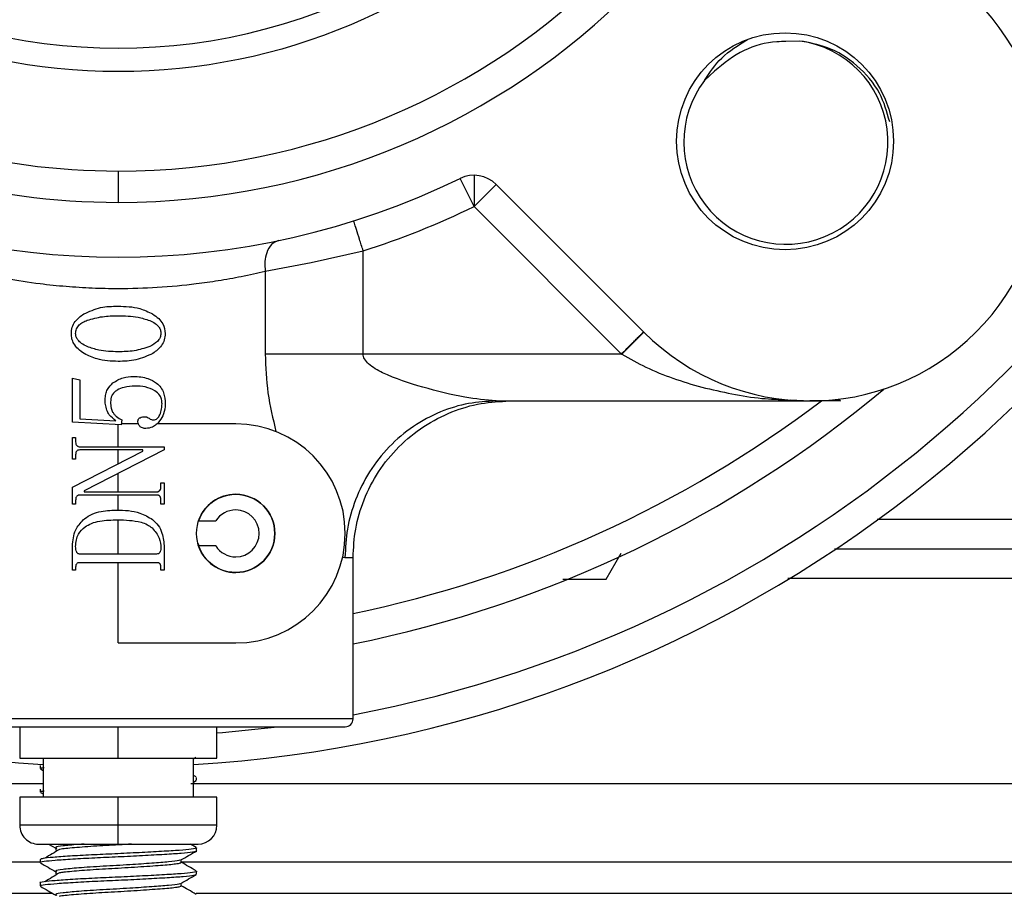
# Model space of a CAD drawing. Extents: x 0 to 16.5, y 0 to 11.7.
# Drawn here: x 9.8 to 10, y 5.6 to 5.8 of the extents above; entities that cross this region are included whole.
import ezdxf

# ---------------------------------------------------------------- set-up
doc = ezdxf.new("R2010")
doc.units = 0
doc.linetypes.add('SLD-SOLID', pattern=[0])
doc.layers.get('0').update_dxf_attribs({"linetype": 'CONTINUOUS'})
doc.layers.add('BRAND_TABLE', color=5, linetype='SLD-SOLID')
doc.styles.add('SLDTEXTSTYLE14', font='TXT', dxfattribs={"width": 0.75})
doc.dimstyles.new('SLDDIMSTYLE1', dxfattribs={"dimtxt": 0.1377952755905512, "dimasz": 0.13, "dimexe": 0, "dimexo": 0.0625, "dimgap": 0.0344488188976378, "dimtad": 1, "dimlfac": 12, "dimrnd": 1e-09, "dimzin": 12, "dimtxsty": 'SLDTEXTSTYLE14', "dimsah": 1, "dimcen": 0.09, "dimazin": 3, "dimtfac": 1, "dimtmove": 0, "dimatfit": 3, "dimtolj": 1, "dimtzin": 12})

# ---------------------------------------------------------------- blocks, each defined once
blk = doc.blocks.new('_D_2')
at = {"layer": 'BRAND_TABLE', "color": 1}
for p, q in [((8.47560191953667, 5.90444576416293), (8.47560191953667, 6.15444576416293)), ((9.802353699061385, 5.90444576416293), (8.436231840796513, 5.90444576416293)), ((8.47560191953667, 5.90444576416293), (8.47560191953667, 5.213357298750226)), ((8.696710654441668, 5.213357298750226), (8.436231840796513, 5.213357298750226)), ((8.47560191953667, 5.213357298750226), (8.47560191953667, 4.963357298750227))]:
    blk.add_line(p, q, dxfattribs=at)
for points in [[(8.47560191953667, 5.90444576416293), (8.49560191953667, 6.03444576416293), (8.45560191953667, 6.03444576416293)], [(8.47560191953667, 5.213357298750226), (8.45560191953667, 5.083357298750226), (8.49560191953667, 5.083357298750226)]]:
    blk.add_solid(points, dxfattribs=at)
at = {"layer": 'BRAND_TABLE', "color": 1, "insert": (8.297974481954824, 5.361244320975098), "char_height": 0.1377952755905512, "attachment_point": 1, "rotation": 90.00000000000041, "style": 'SLDTEXTSTYLE14'}
blk.add_mtext('8.29', dxfattribs=at)

msp = doc.modelspace()

# ---------------------------------------------------------------- linework, layer by layer
at = {"color": 7, "linetype": 'SLD-SOLID'}
for p, q in [((9.984618904006648, 5.785699026355354), (9.981671994911506, 5.78561861483463)), ((9.966708054949647, 5.779403250828835), (9.964618016218992, 5.777433883805608)), ((9.841723777801672, 5.758448388834974), (9.841723777801734, 5.751886709044914)), ((9.916291643377834, 5.751001157903319), (9.913423648548015, 5.756902873528755)), ((9.916291643377864, 5.757562837693404), (9.916291643377834, 5.751001157903319)), ((9.916291643377834, 5.751001157903319), (9.920931451653368, 5.755640966178887)), ((9.951905530696095, 5.724666887136128), (9.920931451653406, 5.755640966178887)), ((9.916291643377834, 5.751001157903319), (9.947197430818916, 5.720095370462237)), ((9.882169522738755, 5.739252004576409), (9.893050837667682, 5.741746204568378)), ((9.893050837667682, 5.720095370462237), (9.893050837667682, 5.741746204568378)), ((9.872520013721273, 5.737450446289928), (9.882169522738755, 5.739252004576409)), ((9.872520013721273, 5.737450446289928), (9.872520013721273, 5.720095370462237)), ((9.882169522738755, 5.720095370462237), (9.872520013721273, 5.720095370462237)), ((9.893050837667682, 5.720095370462237), (9.882169522738755, 5.720095370462237)), ((9.947197430818916, 5.720095370462237), (9.893050837667682, 5.720095370462237)), ((9.83210622999515, 5.715056937766325), (9.833681033144757, 5.714715964762952)), ((9.83210622999515, 5.705833090747204), (9.83210622999515, 5.715056937766325)), ((9.833681033144757, 5.714715964762952), (9.833681033144757, 5.706534370274762)), ((9.92092395959026, 5.710252850777198), (9.986704092762356, 5.710252850777198)), ((9.98262581156474, 5.710475383309406), (9.986704092762356, 5.710252850777198)), ((9.993095933128881, 5.710252850777198), (9.986704092762295, 5.710252850777198)), ((9.992617271096211, 5.710609393633503), (9.993095933128881, 5.710252850777198)), ((9.84234245046759, 5.705270661050917), (9.83210622999515, 5.705833090747204)), ((9.833681033144757, 5.706534370274762), (9.841217591075019, 5.706121335966547)), ((9.841723777801697, 5.70065873754135), (9.841723777801697, 5.705304654054533)), ((9.842454936406849, 5.706268973761823), (9.84234245046759, 5.705270661050917)), ((9.845891776877668, 5.705462824530478), (9.842364102690661, 5.705462824530478)), ((9.866330077014295, 5.705462824530478), (9.849863422665436, 5.705462824530478)), ((9.83210622999515, 5.69807156093843), (9.83210622999515, 5.702570998508733)), ((9.83210622999515, 5.702570998508733), (9.832781145630701, 5.702570998508733)), ((9.832781145630701, 5.702570998508733), (9.832781145630701, 5.70167111099467)), ((9.83210622999515, 5.692188897833818), (9.846841888037899, 5.699758850027296)), ((9.832781145630701, 5.698971448452492), (9.832781145630701, 5.69807156093843)), ((9.833681033144757, 5.70065873754135), (9.851341325608201, 5.70065873754135)), ((9.846841888037899, 5.699983821905806), (9.833681033144757, 5.699983821905806)), ((9.851341325608201, 5.700045337653838), (9.834580920658818, 5.691434890522229)), ((9.841723777801697, 5.69712959182269), (9.841723777801697, 5.699983821905806)), ((9.846841888037899, 5.699758850027296), (9.846841888037899, 5.699983821905806)), ((9.851341325608201, 5.70065873754135), (9.851341325608201, 5.700045337653838)), ((9.832781145630701, 5.69807156093843), (9.83210622999515, 5.69807156093843)), ((9.841723777801697, 5.691209918643712), (9.841723777801697, 5.695104443494428)), ((9.850666409972657, 5.692222292097033), (9.850666409972657, 5.693122179611095)), ((9.850666409972657, 5.693122179611095), (9.851341325608201, 5.693122179611095)), ((9.851341325608201, 5.693122179611095), (9.851341325608201, 5.688622742040793)), ((9.83210622999515, 5.688622742040793), (9.83210622999515, 5.692188897833818)), ((9.849766522458593, 5.690535003008168), (9.833681033144757, 5.690535003008168)), ((9.834580920658818, 5.691434890522229), (9.834580920658818, 5.691209918643712)), ((9.834580920658818, 5.691209918643712), (9.849766522458593, 5.691209918643712)), ((9.841723777801697, 5.687382457284349), (9.841723777801697, 5.690535003008168)), ((9.832781145630701, 5.688622742040793), (9.83210622999515, 5.688622742040793)), ((9.832781145630701, 5.689387294909185), (9.832781145630701, 5.688622742040793)), ((9.850666409972657, 5.688622742040793), (9.850666409972657, 5.689522629554855)), ((9.851341325608201, 5.688622742040793), (9.850666409972657, 5.688622742040793)), ((9.841723777801697, 5.678161549689835), (9.841723777801697, 5.685360227084271)), ((9.85855926383692, 5.685121617181397), (9.862167157873731, 5.685121617181397)), ((10.00079871874602, 5.685454831845647), (10.06189623709008, 5.685454831845743)), ((9.85869782899157, 5.679872273349377), (9.858372370909654, 5.680516514225661)), ((9.83210622999515, 5.674786971512106), (9.83210622999515, 5.679804898958674)), ((9.849766522458593, 5.678161549689835), (9.833681033144757, 5.678161549689835)), ((9.851341325608201, 5.679539502445741), (9.851341325608201, 5.674786971512106)), ((9.862167157873731, 5.679872273349376), (9.85855926383692, 5.679872273349376)), ((9.944002237767751, 5.672908361556418), (9.947143295147207, 5.678348832527123)), ((9.99186598161009, 5.67923656384199), (10.15012272793247, 5.679236563841991)), ((9.849766522458593, 5.676361774661713), (9.833681033144757, 5.676361774661713)), ((9.841723777801697, 5.659531066000294), (9.841723777801697, 5.676361774661713)), ((9.888754246064599, 5.677538290929442), (9.889243886874786, 5.677444451827066)), ((9.889243886874786, 5.677444451827066), (9.890936376226858, 5.677444451827066)), ((9.890936376226918, 5.643618992509481), (9.890936376226918, 5.677444451827069)), ((9.832781145630701, 5.674786971512106), (9.83210622999515, 5.674786971512106)), ((9.832781145630701, 5.675416189734829), (9.832781145630701, 5.674786971512106)), ((9.850666409972657, 5.674786971512106), (9.850666409972657, 5.675475947890058)), ((9.851341325608201, 5.674786971512106), (9.850666409972657, 5.674786971512106)), ((9.934909186432435, 5.672908361556424), (9.944002237767751, 5.672908361556418)), ((10.15012272793247, 5.673018295838336), (9.982091837482352, 5.673018295838334)), ((9.841723777801697, 5.659531066000294), (9.866330077014295, 5.659531066000294)), ((9.890936376226918, 5.643618992509481), (9.792511179376524, 5.643618992509481)), ((9.794151599324032, 5.641978572561975), (9.889295955498332, 5.641978572561975)), ((9.82105448646314, 5.641978572561978), (9.821054486463138, 5.635416892771949)), ((9.841723777801725, 5.635416892771948), (9.841723777801727, 5.641978572561976)), ((9.862393069140303, 5.635416892771949), (9.862393069140307, 5.641978572561978)), ((9.821054486463138, 5.635416892771948), (9.841723777801725, 5.635416892771948)), ((9.825975746305659, 5.635416892771948), (9.825975746305659, 5.627214793034422)), ((9.841723777801725, 5.635416892771948), (9.862393069140303, 5.635416892771948)), ((9.857471809297785, 5.635257111028285), (9.85799272331352, 5.635559059850666)), ((9.857471809297785, 5.627214793034422), (9.857471809297785, 5.635416892771948)), ((9.825319578326537, 5.63382540689781), (9.825319578326537, 5.633209688374186)), ((9.825394300442024, 5.633133839089351), (9.825975746305659, 5.632796625153163)), ((9.858040649251748, 5.631448399329233), (9.857471809297785, 5.631777709886671)), ((9.857471809297785, 5.630335855989795), (9.858073706817521, 5.630684742253752)), ((9.8579514468878, 5.630683597325424), (9.857927021701563, 5.630748870359244)), ((9.85812797727667, 5.630748870359244), (9.85812797727667, 5.631364474504004)), ((9.825975746305652, 5.630023965416792), (9.565602208200547, 5.630023965416891)), ((9.825319578326537, 5.628903585996516), (9.825319578326537, 5.628288148840757)), ((10.11784534740218, 5.630023965416891), (9.856938962914585, 5.630023965416792)), ((9.821054486463138, 5.627214793034423), (9.821054486463138, 5.621309281223392)), ((9.841723777801725, 5.627214793034422), (9.821054486463138, 5.627214793034422)), ((9.825394300442024, 5.62821257924683), (9.825975746305659, 5.627875363074537)), ((9.841723777801725, 5.621309281223392), (9.841723777801725, 5.627214793034422)), ((9.862393069140303, 5.627214793034422), (9.841723777801725, 5.627214793034422)), ((9.862393069140303, 5.621309281223392), (9.862393069140303, 5.627214793034423)), ((9.841723777801725, 5.621309281223392), (9.821054486463138, 5.621309281223392)), ((9.841723777801636, 5.617372273349376), (9.841723777801725, 5.621309281223392)), ((9.862393069140303, 5.621309281223392), (9.841723777801725, 5.621309281223392)), ((9.824991494337153, 5.617372273349376), (9.841723777801636, 5.617372273349376)), ((9.827114649734332, 5.617372273349376), (9.828598649754825, 5.616511151245878)), ((9.841723777801636, 5.617372273349376), (9.858456061266288, 5.617372273349376)), ((9.858040649251748, 5.616684619801675), (9.856852642584702, 5.617372273349376)), ((9.85812797727667, 5.615986841610323), (9.85812797727667, 5.616600709337778)), ((9.825319578326537, 5.6141406176083), (9.825319578326537, 5.613526347293337)), ((9.825496016386037, 5.613619765944112), (9.476455495325963, 5.613619765944112)), ((10.13207810850992, 5.613619765944112), (9.85493524488353, 5.613619765944112)), ((9.85812797727667, 5.611065532696914), (9.85812797727667, 5.611680739315577)), ((9.825319578326537, 5.609220244920087), (9.825319578326537, 5.608604645483247)), ((8.798416691187066, 5.607058086154085), (9.82792748272411, 5.607058086154085)), ((9.8580418848368, 5.607058086154085), (10.36009648121331, 5.607058086154085))]:
    msp.add_line(p, q, dxfattribs=at)
at = {"color": 7, "linetype": 'SLD-SOLID', "flags": 128}
msp.add_lwpolyline([(9.8623930691403, 5.640671010493572), (9.863572896291101, 5.640766117054916), (9.87512008913798, 5.641978572561965)], dxfattribs=at)
at = {"color": 7, "linetype": 'SLD-SOLID'}
for centre, radius in [((9.841723777801649, 5.904445764163089), 0.1251640419947515), ((9.981487557329292, 5.764681984635532), 0.02275000000000027), ((9.866330077014295, 5.682496945265386), 0.008202099737533608)]:
    msp.add_circle(centre, radius, dxfattribs=at)
for centre, radius, start, end in [((9.841723777801734, 5.904445764163089), 0.152559055118175, 90, 270.0000000000008), ((9.841723777801734, 5.904445764163089), 0.152559055118175, 270.0000000000008, 90), ((9.841723777801649, 5.904445764163089), 0.1459973753281156, 90, 270.0000000000099), ((9.841723777801649, 5.904445764163089), 0.1459973753281156, 270.0000000000099, 90), ((9.841723777801674, 5.904445764163089), 0.1202427821522321, 180, 8.464354199487661e-13), ((9.841723777801546, 5.90444576416293), 0.2645833333333334, 280.7194618466161, 341.4343537421738), ((9.841723777801546, 5.90444576416293), 0.2708333333333335, 199.4322693181302, 266.6448148185442), ((9.841723777801546, 5.90444576416293), 0.2708333333333335, 273.3348640057609, 340.5677306818714), ((9.986704092762363, 5.759465449202461), 0.04921259842524345, 225.0000000000542, 45.00000000000439), ((9.98167199491151, 5.764497547053099), 0.02140530303030428, 142.8177764819052, 82.086847591187), ((9.841723777801734, 5.904445764163089), 0.1640419947506841, 244.0821248036075, 295.9178751963984), ((9.916291643377901, 5.751001157903319), 0.006561679790080807, 45.00000000038936, 115.9178751961285), ((9.841723777801665, 5.904445764163089), 0.1706036745407446, 287.5089958076744, 295.9178751963886), ((9.841723777801546, 5.90444576416293), 0.2500000000000009, 281.3528387563807, 309.9378386562897), ((9.841723777801546, 5.90444576416293), 0.2437500000000008, 281.6479615162545, 307.2080438324367), ((9.866330077014295, 5.682496945265386), 0.02296587926509197, 270.0000000000008, 90), ((9.866330077014295, 5.682496945265386), 0.008202099737533608, 90, 161.3370751150447), ((9.866330077014295, 5.682496945265386), 0.008202099737533608, 270.0000000000008, 90), ((9.866330077014295, 5.682496945265386), 0.004921259842519454, 90, 147.7690473644716), ((9.866330077014295, 5.682496945265386), 0.004921259842520342, 270.0000000000008, 90), ((9.866330077014295, 5.682496945265386), 0.00820209973753272, 198.6629248849561, 270.0000000000008), ((9.866330077014295, 5.682496945265386), 0.004921259842520342, 212.2309526355292, 270.0000000000008), ((9.88929595627941, 5.643618992509481), 0.001640419947507965, 270.0000000001249, 0), ((9.824991494337153, 5.621309281223392), 0.003937007874016629, 180, 270.0000000000008), ((9.858456061266288, 5.621309281223392), 0.003937007874016629, 270.0000000000008, 0)]:
    msp.add_arc(centre, radius, start, end, dxfattribs=at)
for points, knots in [([(9.964618016218992, 5.777433883805608), (9.965720692544062, 5.779096264310765), (9.968056258226834, 5.782617332797757), (9.97168611538011, 5.784802554865881), (9.973602230301331, 5.785956081419159)], [0, 0, 0, 0, 0.472123876971058, 1, 1, 1, 1]), ([(9.981671994911506, 5.78561861483463), (9.981040902881714, 5.785600164843561), (9.978049069970831, 5.785512698534559), (9.972511040376155, 5.784120640691054), (9.968683693439438, 5.781009296044902), (9.966708054949647, 5.779403250828835)], [0, 0, 0, 0, 0.1145238685697913, 0.5429260122038561, 1, 1, 1, 1]), ([(10.00342646122296, 5.768797963908562), (10.00284266851494, 5.770842853097431), (10.00156776467665, 5.775308542784732), (9.996807143928997, 5.780795206924556), (9.990863867253891, 5.784558802149664), (9.986520264502536, 5.785351870227235), (9.984618904006648, 5.785699026355354)], [0, 0, 0, 0, 0.2344210259690829, 0.5119355923319624, 0.7863556044805547, 1, 1, 1, 1]), ([(9.893050837649533, 5.741746204563793), (9.892792134663237, 5.742566256639035), (9.89227482247338, 5.744206063511457), (9.891622672156487, 5.746273288281328), (9.891165932177216, 5.74772108977029), (9.89110646096395, 5.747909605153541), (9.891076719966598, 5.748003879932998)], [0, 0, 0, 0, 0.2500453221154667, 0.4999999999997893, 0.7499546778839923, 1, 1, 1, 1]), ([(9.875283778483356, 5.7438733431312), (9.874770542390339, 5.743659783541271), (9.87374413702011, 5.743232692163734), (9.872808451187302, 5.741510251906519), (9.872379533853044, 5.739507553276211), (9.872473181894417, 5.738136224824719), (9.872520013721273, 5.737450446289928)], [0, 0, 0, 0, 0.279708905667476, 0.5593813973401951, 0.77965397027631, 1, 1, 1, 1]), ([(9.810927541882053, 5.737450446289928), (9.813336633379599, 5.736921592598939), (9.817808245355552, 5.735939965914955), (9.824657099429864, 5.734895770942446), (9.830714454966586, 5.734265473577482), (9.836212860276957, 5.733925741190966), (9.842626767015519, 5.733790970995886), (9.850022255838818, 5.734024571400187), (9.857030345422382, 5.734670446458034), (9.862856217136516, 5.735510943597528), (9.867758301832822, 5.736379796128074), (9.87087651983784, 5.737080913854214), (9.872520013721273, 5.737450446289928)], [0, 0, 0, 0, 0.1347514905879606, 0.2501176811692765, 0.335231025655185, 0.4183743806415687, 0.4996749073726734, 0.6224446190686956, 0.7491621502343024, 0.8232313477996189, 0.9068319796093989, 1, 1, 1, 1]), ([(9.834468434719557, 5.728499007507612), (9.83562716060237, 5.729021077024843), (9.83791712024186, 5.730052829349709), (9.840427442532466, 5.730104519054835), (9.841667534832046, 5.730130053626842)], [0, 0, 0, 0, 0.5060027534230764, 1, 1, 1, 1]), ([(9.841667534832046, 5.730130053626842), (9.843215929745176, 5.730085302868154), (9.845755490661647, 5.730011906038454), (9.84803371071562, 5.728923717099809), (9.848922877914164, 5.728499007507612)], [0, 0, 0, 0, 0.6097096955178525, 1, 1, 1, 1]), ([(9.83188125811664, 5.724393270724704), (9.831919423820795, 5.72484002566588), (9.831995728359207, 5.725733221018239), (9.832809498031969, 5.727270021109714), (9.833820006696412, 5.728018634009079), (9.834468434719557, 5.728499007507612)], [0, 0, 0, 0, 0.2639306660923171, 0.5276755164216973, 1, 1, 1, 1]), ([(9.835199593324736, 5.72717729772133), (9.836266194226848, 5.727474273823054), (9.838382225516815, 5.728063445201375), (9.840578371929503, 5.728091428570854), (9.841667534832046, 5.728105306720209)], [0, 0, 0, 0, 0.5040572448860523, 1, 1, 1, 1]), ([(9.841667534832046, 5.728105306720209), (9.84307798647435, 5.728086300187869), (9.845341807963546, 5.72805579407546), (9.847493212195621, 5.727376313037008), (9.848304205248247, 5.727120175955301)], [0, 0, 0, 0, 0.6230401332602973, 1, 1, 1, 1]), ([(9.848922877914164, 5.728499007507612), (9.84936338316674, 5.728194352798445), (9.850189119153724, 5.727623271397049), (9.851297099952815, 5.726268594943432), (9.851465695919423, 5.72509409644497), (9.851566297486718, 5.724393270724704)], [0, 0, 0, 0, 0.3156144879045204, 0.5916257278478885, 1, 1, 1, 1]), ([(9.832781145630701, 5.724395028317505), (9.832816241399046, 5.724726618241537), (9.83288693959268, 5.725394585058083), (9.833486400931413, 5.726193569492282), (9.834277827952562, 5.726783344058313), (9.834876562974571, 5.727039237653601), (9.835199593324736, 5.72717729772133)], [0, 0, 0, 0, 0.2505234138928688, 0.5046634867988461, 0.7327553568330682, 1, 1, 1, 1]), ([(9.848304205248247, 5.727120175955301), (9.84869600851112, 5.726937226419126), (9.84940898902256, 5.726604305623841), (9.850182097125414, 5.725896479285031), (9.850602422174369, 5.725138312820905), (9.850645102588105, 5.724642535641832), (9.850666409972657, 5.724395028317505)], [0, 0, 0, 0, 0.3373207555944021, 0.6138364522035089, 0.8072151956510907, 1, 1, 1, 1]), ([(9.834580920658818, 5.720175048002544), (9.834127256058588, 5.720481166594955), (9.83327446215484, 5.721056605078138), (9.832413580741363, 5.722167094935512), (9.831952330738206, 5.723298111240733), (9.83190513879833, 5.724025292810548), (9.83188125811664, 5.724393270724704)], [0, 0, 0, 0, 0.3114636148098071, 0.58548599959998, 0.7902422124165069, 1, 1, 1, 1]), ([(9.835199593324736, 5.72166988067971), (9.834799340886068, 5.721870159027581), (9.834076231739301, 5.722231988441357), (9.833288110169198, 5.722944219538191), (9.832850608391892, 5.723681726085871), (9.832803976676267, 5.724160579881053), (9.832781145630701, 5.724395028317505)], [0, 0, 0, 0, 0.3479212554512654, 0.6285659195697212, 0.8181446189249119, 1, 1, 1, 1]), ([(9.850666409972657, 5.724395028317505), (9.850628848154416, 5.724096846674024), (9.850550554748082, 5.723475320409653), (9.849744367011699, 5.722433741657656), (9.848881276301384, 5.721975958837165), (9.848304205248247, 5.72166988067971)], [0, 0, 0, 0, 0.2340691860952471, 0.4878910221962995, 1, 1, 1, 1]), ([(9.851566297486718, 5.724393270724704), (9.851527831738089, 5.723945123585816), (9.851450713975453, 5.723046659213867), (9.850636701103916, 5.721495448081338), (9.849627305292772, 5.720725630201564), (9.848979120883792, 5.720231290972178)], [0, 0, 0, 0, 0.2626046484092179, 0.5264809256384715, 1, 1, 1, 1]), ([(9.951905530694399, 5.724666887137787), (9.951816306394035, 5.724581663982155), (9.951637874131293, 5.724411233276229), (9.950394701621287, 5.723177025747768), (9.948867745278045, 5.721655434735903), (9.947799813461563, 5.720588158618797), (9.947265722418646, 5.720054395502402)], [0, 0, 0, 0, 0.2796625895964955, 0.5592739697683782, 0.7795853429082803, 1, 1, 1, 1]), ([(9.841667534832046, 5.720568748789947), (9.840309335363168, 5.720597335885168), (9.838090826337982, 5.720644030594015), (9.836007486133282, 5.721383228962922), (9.835199593324736, 5.72166988067971)], [0, 0, 0, 0, 0.6122127309192571, 1, 1, 1, 1]), ([(9.848304205248247, 5.72166988067971), (9.84723176223724, 5.721317769081289), (9.845076238854864, 5.72061005335578), (9.84280750152746, 5.72058256220088), (9.841667534832046, 5.720568748789947)], [0, 0, 0, 0, 0.4975325342226407, 1, 1, 1, 1]), ([(9.841667534832046, 5.718544001883314), (9.840175407909667, 5.718596426936975), (9.837694468625333, 5.718683593365756), (9.835468221835582, 5.719750012169294), (9.834580920658818, 5.720175048002544)], [0, 0, 0, 0, 0.6014362914080579, 1, 1, 1, 1]), ([(9.848979120883792, 5.720231290972178), (9.847809669052666, 5.719691336833499), (9.845489317266045, 5.718619994246286), (9.842934653888793, 5.71856919729225), (9.841667534832046, 5.718544001883314)], [0, 0, 0, 0, 0.503997642886523, 1, 1, 1, 1]), ([(9.872520013721273, 5.720095370462237), (9.872625307003213, 5.717355070565474), (9.87283842183358, 5.71180867162266), (9.874128099609736, 5.706524839264821), (9.874780588479489, 5.703851580977473)], [0, 0, 0, 0, 0.4940682999937578, 1, 1, 1, 1]), ([(9.905573756741562, 5.713135658048982), (9.902714414010523, 5.714001089222314), (9.898763321058249, 5.715196958109424), (9.894655395431018, 5.717472925021938), (9.893433240618958, 5.718825472345983), (9.893096572634754, 5.719569255175678), (9.893065642903808, 5.719925057427248), (9.893050837667682, 5.720095370462237)], [0, 0, 0, 0, 0.6083167824424438, 0.8405834410014625, 0.9297647403723039, 0.9663802570733423, 1, 1, 1, 1]), ([(9.947197430818916, 5.720095370462237), (9.947210178614299, 5.720087721785008), (9.9472329425008, 5.720074063453106), (9.947255706345791, 5.720060405146114), (9.947265722418646, 5.720054395502402)], [0, 0, 0, 0, 0.5600008320739327, 1, 1, 1, 1]), ([(9.947265722418646, 5.720054395502402), (9.94894410709373, 5.71912117774554), (9.952423331411447, 5.717186654652234), (9.958069465770588, 5.714889457210999), (9.962023711207552, 5.713731314127906), (9.96405745847632, 5.713135658048982)], [0, 0, 0, 0, 0.3116050136797468, 0.6459447331785868, 1, 1, 1, 1]), ([(9.8405989184091, 5.714037533941804), (9.841298203523852, 5.714472620624358), (9.842627988038293, 5.715299996355222), (9.844189335310913, 5.715364033320395), (9.844929627070517, 5.7153943955841)], [0, 0, 0, 0, 0.5258634817589607, 0.9999999999999999, 0.9999999999999999, 0.9999999999999999, 0.9999999999999999]), ([(9.844929627070517, 5.7153943955841), (9.845966110645524, 5.715345172383961), (9.847704679696776, 5.715262606741407), (9.84917340702949, 5.71435488582863), (9.849766522458593, 5.713988321343379)], [0, 0, 0, 0, 0.5961704967999857, 1, 1, 1, 1]), ([(9.838967872289867, 5.710531136304009), (9.838991233834198, 5.710914372535519), (9.839036706160545, 5.71166032677299), (9.839508301995624, 5.712935911250284), (9.840182748172792, 5.71361716380049), (9.8405989184091, 5.714037533941804)], [0, 0, 0, 0, 0.2880574209859996, 0.5606924297652429, 1, 1, 1, 1]), ([(9.845207326733062, 5.71336964867746), (9.84443273130169, 5.713342417988632), (9.843142573645023, 5.713297062851916), (9.841978802246835, 5.712754316381135), (9.841513745461967, 5.712537428486233)], [0, 0, 0, 0, 0.6003881985818806, 1, 1, 1, 1]), ([(9.849413246305616, 5.712413518193772), (9.848741863861301, 5.712719438831623), (9.847405643670657, 5.713328297964734), (9.845937702426589, 5.713355910187359), (9.845207326733062, 5.71336964867746)], [0, 0, 0, 0, 0.5024489593977611, 0.9999999999999999, 0.9999999999999999, 0.9999999999999999, 0.9999999999999999]), ([(9.849766522458593, 5.713988321343379), (9.85007511754138, 5.713702420834763), (9.850699942428333, 5.713123546565724), (9.851430567187636, 5.711637564734701), (9.851513221704243, 5.710431850307383), (9.851566297486718, 5.709657612681961)], [0, 0, 0, 0, 0.2588310671710496, 0.5240656812355596, 1, 1, 1, 1]), ([(9.841513745461967, 5.712537428486233), (9.841273960493737, 5.712374208301975), (9.840810871779588, 5.712058986602264), (9.840213499206431, 5.711213867869606), (9.840139081030294, 5.710490991749082), (9.84009273168244, 5.710040767912565)], [0, 0, 0, 0, 0.2882638734295629, 0.5567144073595951, 0.9999999999999999, 0.9999999999999999, 0.9999999999999999, 0.9999999999999999]), ([(9.850891381851174, 5.709657612681961), (9.850870994940948, 5.709974327227601), (9.850831679716048, 5.710585096758271), (9.850399347917227, 5.711616790189418), (9.849790058289157, 5.712109070197614), (9.849413246305616, 5.712413518193772)], [0, 0, 0, 0, 0.2912614135093554, 0.561684328300463, 1, 1, 1, 1]), ([(9.92092395959026, 5.710252850777198), (9.918774023994022, 5.710451269575032), (9.913941608443482, 5.710897255997065), (9.908560703723925, 5.712336649116646), (9.905573756741562, 5.713135658048982)], [0, 0, 0, 0, 0.4448987413757045, 1, 1, 1, 1]), ([(9.96405745847632, 5.713135658048982), (9.968242798291861, 5.712165888854019), (9.974215464062757, 5.710781985149255), (9.980248452011777, 5.710570023421315), (9.98205382943674, 5.710506593671114)], [0, 0, 0, 0, 0.7007490417321507, 1, 1, 1, 1]), ([(9.839305330107637, 5.708326236135282), (9.839196983722553, 5.708730734303565), (9.839003248878198, 5.709454019991536), (9.838978694576408, 5.710201628515931), (9.838967872289867, 5.710531136304009)], [0, 0, 0, 0, 0.5592508949219627, 1, 1, 1, 1]), ([(9.84009273168244, 5.710040767912565), (9.840111028769908, 5.709613358471681), (9.840142294464272, 5.708883009831719), (9.840425291795372, 5.708211816488845), (9.840542675439474, 5.707933414144277)], [0, 0, 0, 0, 0.585212893537002, 1, 1, 1, 1]), ([(9.851566297486718, 5.709657612681961), (9.851505651556405, 5.708926675624324), (9.851397769928994, 5.707626428783318), (9.850693540287782, 5.706535655112509), (9.850385195124511, 5.706058062625721)], [0, 0, 0, 0, 0.5621525348762433, 1, 1, 1, 1]), ([(9.850430892537334, 5.707351650927178), (9.850578728253293, 5.707763699084134), (9.850846753767003, 5.708510740610773), (9.850877565187451, 5.70930254600063), (9.850891381851174, 5.709657612681961)], [0, 0, 0, 0, 0.5515732958111641, 1, 1, 1, 1]), ([(9.92092395959026, 5.710252850777198), (9.918991735062226, 5.710146412024921), (9.915011546510753, 5.70992715888063), (9.909107265465597, 5.70810181201824), (9.90342928477005, 5.705075046284281), (9.898364275199976, 5.700807628178121), (9.894243619507026, 5.695562221825876), (9.89132094843459, 5.689682012598961), (9.889558377776405, 5.683567443046582), (9.889346665051102, 5.67944549499847), (9.889243886874786, 5.677444451827066)], [0, 0, 0, 0, 0.1165160324219924, 0.2400113297293443, 0.3686408137629283, 0.5000000000001846, 0.6313591862374415, 0.7599886702710463, 0.8834839675783982, 1, 1, 1, 1]), ([(9.890936376226866, 5.677444451827056), (9.891042814979148, 5.679445494998461), (9.891262068123444, 5.683567443046575), (9.893087414985832, 5.689682012598957), (9.896114180719794, 5.695562221825875), (9.900381598825957, 5.700807628178124), (9.905627005178205, 5.705075046284285), (9.91150721440512, 5.708101812018246), (9.917621783957504, 5.709927158880628), (9.921743732005616, 5.710146412024924), (9.923744775177022, 5.710252850777204)], [0, 0, 0, 0, 0.1165160324216869, 0.2400113297290849, 0.3686408137627346, 0.5000000000000364, 0.6313591862373005, 0.7599886702709311, 0.8834839675782337, 1, 1, 1, 1]), ([(9.841217591075019, 5.706121335966547), (9.84071007355647, 5.706498493111336), (9.839902943458164, 5.707098304688719), (9.839467113403066, 5.707993815857503), (9.839305330107637, 5.708326236135282)], [0, 0, 0, 0, 0.6287927059237197, 1, 1, 1, 1]), ([(9.840542675439474, 5.707933414144277), (9.840646454787608, 5.707765412346069), (9.840869763189124, 5.707403912551699), (9.841508803730967, 5.706819131523033), (9.842079980681682, 5.706487003228058), (9.842454936406849, 5.706268973761823)], [0, 0, 0, 0, 0.2297454996768561, 0.4943575115053509, 1, 1, 1, 1]), ([(9.849051182188626, 5.706283034504231), (9.849214689208118, 5.706298017745262), (9.849539068356988, 5.706327742774729), (9.849936885314873, 5.706588736826824), (9.850233007188718, 5.706940139089868), (9.850361999192266, 5.707208383994049), (9.850430892537334, 5.707351650927178)], [0, 0, 0, 0, 0.2622114126114112, 0.5201973292107086, 0.7437421696392078, 1, 1, 1, 1]), ([(9.845829514584578, 5.705882303345636), (9.845834958864824, 5.70599264052442), (9.845845058987557, 5.706197335910711), (9.84594974729837, 5.706455505549838), (9.846103442166022, 5.70663872148108), (9.846227179874422, 5.706707649125547), (9.846290003898417, 5.706742645021672)], [0, 0, 0, 0, 0.3189492785381874, 0.5917084929697729, 0.7927025175546727, 1, 1, 1, 1]), ([(9.84633570131124, 5.704860263131902), (9.846249980224671, 5.704933285824953), (9.846082852325702, 5.705075656036945), (9.845873616281478, 5.705421312208276), (9.845846418576992, 5.705705607407912), (9.845829514584578, 5.705882303345636)], [0, 0, 0, 0, 0.2849661548427196, 0.5555901895766817, 1, 1, 1, 1]), ([(9.846290003898417, 5.706742645021672), (9.846447122978514, 5.706811558122403), (9.84670540349997, 5.706924841064109), (9.84698533849336, 5.706948631912738), (9.847094981401224, 5.706957950139776)], [0, 0, 0, 0, 0.6083272529126568, 1, 1, 1, 1]), ([(9.847094981401224, 5.706957950139776), (9.847330782193032, 5.70694589867114), (9.847727188586326, 5.706925638861241), (9.848055277582633, 5.706708476501764), (9.848188204123383, 5.706620492322007)], [0, 0, 0, 0, 0.5948460867353338, 1, 1, 1, 1]), ([(9.850385195124511, 5.706058062625721), (9.850163808339529, 5.705793860371537), (9.849742403082708, 5.705290956737135), (9.848786115202582, 5.704638124632203), (9.847994495426573, 5.704541541313325), (9.847516803673443, 5.704483259476114)], [0, 0, 0, 0, 0.3050390503673202, 0.5806356480151156, 1, 1, 1, 1]), ([(9.848188204123383, 5.706620492322007), (9.848338202187017, 5.70651217844704), (9.848598685520495, 5.706324082957472), (9.84891641548321, 5.706295259930838), (9.849051182188626, 5.706283034504231)], [0, 0, 0, 0, 0.575845147670169, 1, 1, 1, 1]), ([(9.847516803673443, 5.704483259476114), (9.847275280506771, 5.70450176326098), (9.846849565563055, 5.704534378507962), (9.846490888270948, 5.70476184600359), (9.84633570131124, 5.704860263131902)], [0, 0, 0, 0, 0.5673354206551185, 1, 1, 1, 1]), ([(9.832781145630701, 5.70167111099467), (9.832789979764044, 5.701515748801921), (9.832805003986255, 5.701251524116095), (9.832947434925787, 5.701030865390126), (9.83300611750921, 5.7009399523895)], [0, 0, 0, 0, 0.5879927239371615, 1, 1, 1, 1]), ([(9.83300611750921, 5.7009399523895), (9.833051506121384, 5.700891785414266), (9.833143078557415, 5.700794607574997), (9.833374163240652, 5.700680376978494), (9.833561317334505, 5.700667179499055), (9.833681033144757, 5.70065873754135)], [0, 0, 0, 0, 0.2615191208167503, 0.5276200750583966, 0.9999999999999999, 0.9999999999999999, 0.9999999999999999, 0.9999999999999999]), ([(9.83300611750921, 5.699758850027296), (9.832966915185919, 5.69970981778504), (9.832882024039693, 5.699603640321627), (9.832796347543539, 5.699332468610184), (9.832787214795184, 5.699115581019382), (9.832781145630701, 5.698971448452492)], [0, 0, 0, 0, 0.2234976231480749, 0.4839756375294819, 1, 1, 1, 1]), ([(9.833681033144757, 5.699983821905806), (9.833530174493736, 5.699977039730572), (9.833280822606326, 5.699965829579986), (9.833083900959997, 5.699817456816974), (9.83300611750921, 5.699758850027296)], [0, 0, 0, 0, 0.605003044437957, 0.9999999999999999, 0.9999999999999999, 0.9999999999999999, 0.9999999999999999]), ([(9.833681033144757, 5.690535003008168), (9.833602736536974, 5.690531449692267), (9.833455230794934, 5.690524755475064), (9.83321176420788, 5.690458208429587), (9.833082365556486, 5.690346170379494), (9.83300611750921, 5.69028015205204)], [0, 0, 0, 0, 0.3172590089154536, 0.5976954411507235, 1, 1, 1, 1]), ([(9.849766522458593, 5.691209918643712), (9.849844909563235, 5.691213799878071), (9.849993154672353, 5.691221140039613), (9.850239339922737, 5.691296628987643), (9.850365983717191, 5.691418514249058), (9.850441438094137, 5.691491133491862)], [0, 0, 0, 0, 0.3120289474501905, 0.5901068240153898, 1, 1, 1, 1]), ([(9.850441438094137, 5.690310031129657), (9.850395316526885, 5.690348859375265), (9.850299653639652, 5.690429394844945), (9.850068824486433, 5.690518235662138), (9.849885340971504, 5.690528412674868), (9.849766522458593, 5.690535003008168)], [0, 0, 0, 0, 0.2470457196431132, 0.5124090144252976, 0.9999999999999999, 0.9999999999999999, 0.9999999999999999, 0.9999999999999999]), ([(9.850441438094137, 5.691491133491862), (9.850513590515096, 5.691610288595939), (9.850650104824933, 5.691835733239112), (9.850661185709589, 5.692098436416678), (9.850666409972657, 5.692222292097033)], [0, 0, 0, 0, 0.5285337562206732, 1, 1, 1, 1]), ([(9.83300611750921, 5.69028015205204), (9.832966811547509, 5.690224186703402), (9.83288046819068, 5.69010124769216), (9.832796459198892, 5.689794979505859), (9.832787273926396, 5.689550445112189), (9.832781145630701, 5.689387294909185)], [0, 0, 0, 0, 0.2175942030107284, 0.4779889131575861, 1, 1, 1, 1]), ([(9.850666409972657, 5.689522629554855), (9.850658435249736, 5.689700627008023), (9.850648014995192, 5.689933209229161), (9.850539078499676, 5.690194188780633), (9.850472758583116, 5.690272871933159), (9.850441438094137, 5.690310031129657)], [0, 0, 0, 0, 0.6324765054899428, 0.8264319957680925, 1, 1, 1, 1]), ([(9.834355948780306, 5.685322861557098), (9.83482533740306, 5.685680426547028), (9.835817201813915, 5.68643599660324), (9.838202320915583, 5.68723602380245), (9.840093669617033, 5.687326349340579), (9.841330077014277, 5.687385396708956)], [0, 0, 0, 0, 0.2372804853194396, 0.5013970457958806, 1, 1, 1, 1]), ([(9.841330077014277, 5.687385396708956), (9.843026684713077, 5.687348563794287), (9.845744487148961, 5.687289561005793), (9.848054795973562, 5.685913025124808), (9.848922877914164, 5.685395801658339)], [0, 0, 0, 0, 0.6242571852914345, 1, 1, 1, 1]), ([(9.83210622999515, 5.679804898958674), (9.83220915808567, 5.681008394337061), (9.83238827122982, 5.683102689879792), (9.833768762419348, 5.684660326922002), (9.834355948780306, 5.685322861557098)], [0, 0, 0, 0, 0.5746540322662226, 1, 1, 1, 1]), ([(9.834749649567708, 5.683875483885564), (9.835182644613912, 5.684135454874323), (9.83614444492585, 5.684712921476485), (9.838466366348182, 5.685257843398673), (9.840317598285417, 5.685319461417047), (9.841555048892786, 5.685360649802321)], [0, 0, 0, 0, 0.213515792535494, 0.4742769176353853, 1, 1, 1, 1]), ([(9.841555048892786, 5.685360649802321), (9.843220244405504, 5.685307731381479), (9.845362933048357, 5.685239638656948), (9.847789232603253, 5.684414672463747), (9.848490477089543, 5.683887498815471), (9.848810391974906, 5.683646996821443)], [0, 0, 0, 0, 0.6547434123828664, 0.8424904240850267, 1, 1, 1, 1]), ([(9.848922877914164, 5.685395801658339), (9.84933696099591, 5.684996283647908), (9.8501713720351, 5.684191222410303), (9.851152869045064, 5.682189007440241), (9.851267902430415, 5.680571756632168), (9.851341325608201, 5.679539502445741)], [0, 0, 0, 0, 0.2627264708549709, 0.5294151759245362, 1, 1, 1, 1]), ([(9.832781145630701, 5.679760959138655), (9.832808673058441, 5.680225012471428), (9.832861709881813, 5.681119099448124), (9.833424145192433, 5.682632011447851), (9.834246038462306, 5.683403039930965), (9.834749649567708, 5.683875483885564)], [0, 0, 0, 0, 0.2947268444705896, 0.5678473027010394, 1, 1, 1, 1]), ([(9.848810391974906, 5.683646996821443), (9.84940629473149, 5.682963129497614), (9.850474394608796, 5.68173736137252), (9.85060754528483, 5.680129187433083), (9.850666409972657, 5.679418228542479)], [0, 0, 0, 0, 0.5579092079724063, 1, 1, 1, 1]), ([(9.83300611750921, 5.67856140205204), (9.832934254753985, 5.678750311271218), (9.832787350929472, 5.679136484702717), (9.832783243684172, 5.679549820109446), (9.832781145630701, 5.679760959138655)], [0, 0, 0, 0, 0.489182330447575, 1, 1, 1, 1]), ([(9.833681033144757, 5.678161549689835), (9.833601773376126, 5.678166840845043), (9.833448706576624, 5.678177059146299), (9.833254239421995, 5.678271284666511), (9.833106129485147, 5.678403079104022), (9.833040323564772, 5.678507252501391), (9.83300611750921, 5.67856140205204)], [0, 0, 0, 0, 0.2867156497354986, 0.5537064721483442, 0.7680156873051915, 1, 1, 1, 1]), ([(9.850441438094137, 5.678504280286009), (9.850396831277667, 5.678446097365705), (9.850309267362595, 5.678331883335316), (9.850079295233602, 5.678189410712656), (9.849887396492813, 5.67817231684892), (9.849766522458593, 5.678161549689835)], [0, 0, 0, 0, 0.277628577813272, 0.5449894686932321, 1, 1, 1, 1]), ([(9.850666409972657, 5.679418228542479), (9.85065922833801, 5.679224306667032), (9.85064729535227, 5.678902086575252), (9.850500061947068, 5.67861756721894), (9.850441438094137, 5.678504280286009)], [0, 0, 0, 0, 0.60183048914217, 0.9999999999999999, 0.9999999999999999, 0.9999999999999999, 0.9999999999999999]), ([(9.83300611750921, 5.676151742322007), (9.832966980133412, 5.67610616261675), (9.832882935694215, 5.676008283781272), (9.832796308254787, 5.675754446842723), (9.832787190320582, 5.675551038380154), (9.832781145630701, 5.675416189734829)], [0, 0, 0, 0, 0.2270530612622397, 0.4875786076951218, 1, 1, 1, 1]), ([(9.833681033144757, 5.676361774661713), (9.833530787090675, 5.676355941463183), (9.833284132414816, 5.676346365266981), (9.833084246047203, 5.676206435814493), (9.83300611750921, 5.676151742322007)], [0, 0, 0, 0, 0.6091352355580599, 1, 1, 1, 1]), ([(9.850441438094137, 5.676164924268011), (9.850394963144756, 5.676199016440179), (9.850297181712994, 5.676270745004722), (9.85006691105998, 5.676347220728148), (9.849884973026235, 5.67635603568998), (9.849766522458593, 5.676361774661713)], [0, 0, 0, 0, 0.2401737233747199, 0.5053158928709569, 0.9999999999999999, 0.9999999999999999, 0.9999999999999999, 0.9999999999999999]), ([(9.850666409972657, 5.675475947890058), (9.850658159931312, 5.675632619551273), (9.850647323005514, 5.67583841720681), (9.85053770893752, 5.676065384469744), (9.850472633227422, 5.676132669878571), (9.850441438094137, 5.676164924268011)], [0, 0, 0, 0, 0.6241157286963948, 0.8198135690591215, 1, 1, 1, 1]), ([(9.82552405189911, 5.633209688374186), (9.825453533978177, 5.63325193993961), (9.825319272023592, 5.633332384423552), (9.825917595147384, 5.633403377543948), (9.826201663180322, 5.633437083204419)], [0, 0, 0, 0, 0.5252263841364885, 1, 1, 1, 1]), ([(9.825508851182354, 5.628288148840757), (9.825444189471533, 5.62834206169074), (9.825346881483302, 5.62842319395441), (9.825984770007, 5.628495561429029), (9.826198777983937, 5.628519840305765)], [0, 0, 0, 0, 0.664505679305511, 0.9999999999999999, 0.9999999999999999, 0.9999999999999999, 0.9999999999999999]), ([(9.858021609515111, 5.616600709337778), (9.85805540825036, 5.616587793104615), (9.85830613581908, 5.616491977219368), (9.857206698773378, 5.616299133546264), (9.854740471485881, 5.616063587112567), (9.85089445193982, 5.615834819147183), (9.846171714139397, 5.615573203973272), (9.841020105358988, 5.61532126660381), (9.835961281441566, 5.615102585086983), (9.831419697267723, 5.614847066259893), (9.827919721260994, 5.614586405124059), (9.82569609865774, 5.614370814465429), (9.82548477415897, 5.614215492364006), (9.82538290282144, 5.6141406176083)], [0, 0, 0, 0, 0.01579717246049839, 0.1171874217923689, 0.2156197455384243, 0.3131978756891688, 0.4144420275671747, 0.5144757078317199, 0.6110812184114933, 0.7115390071061455, 0.8125785026117954, 0.9096513715544875, 1, 1, 1, 1]), ([(9.829376646205572, 5.616264335808599), (9.828884225085186, 5.615957177860839), (9.827896936857837, 5.615341336230156), (9.826859964516721, 5.614722865873566), (9.826340193807182, 5.614412864571383)], [0, 0, 0, 0, 0.4987612601308059, 1, 1, 1, 1]), ([(9.834564375523826, 5.617372273349376), (9.834180868743491, 5.617347182003366), (9.83222450301936, 5.617219184659319), (9.829991784580807, 5.616975873203531), (9.828324391212801, 5.616743987380127), (9.828699075668611, 5.616575205913928), (9.828842191453509, 5.616510737554922)], [0, 0, 0, 0, 0.08693049080799155, 0.443454565391607, 0.7874199597313406, 1, 1, 1, 1]), ([(9.828630394550306, 5.616706951559038), (9.828634998967793, 5.616605823523679), (9.828644326059015, 5.616400970159824), (9.828635077473505, 5.616195720212867), (9.828630394550306, 5.616091794078724)], [0, 0, 0, 0, 0.4936606041349542, 1, 1, 1, 1]), ([(9.844473676783904, 5.617372273349376), (9.844270558781295, 5.617359154687772), (9.8431883150717, 5.617289256457104), (9.841140038401706, 5.617168201349314), (9.838452694029169, 5.61702321640985), (9.835877730364363, 5.616863814969812), (9.833508426487187, 5.616692141559168), (9.831517980794114, 5.616519066716497), (9.830122092902398, 5.616374147659891), (9.829618709130399, 5.616294280331278), (9.829432029781854, 5.616264661615489)], [0, 0, 0, 0, 0.03390902435070484, 0.1806724555708205, 0.322502288574408, 0.4677424136649795, 0.6168206023629459, 0.76648337028428, 0.9134006006265315, 0.9999999999999999, 0.9999999999999999, 0.9999999999999999, 0.9999999999999999]), ([(9.825361024475404, 5.613526347293337), (9.825347319808998, 5.61353094477953), (9.825082629133496, 5.613619740208054), (9.826043655896365, 5.613777067282728), (9.828283663812527, 5.614007201612126), (9.832023432092615, 5.61426874858148), (9.836648512843988, 5.614520248653518), (9.841751149268763, 5.614739004557916), (9.84687665321959, 5.61499504124088), (9.851491677985456, 5.615255010414707), (9.855190046405228, 5.615478322871498), (9.857429003321942, 5.615720240681328), (9.858386582386336, 5.615902076521868), (9.858119346989724, 5.615985499313499), (9.858115047094971, 5.615986841610323)], [0, 0, 0, 0, 0.005370549323844291, 0.1037262992227654, 0.2013796115199351, 0.3026460820990308, 0.4026271702495728, 0.4992476551315128, 0.5997542444609081, 0.7007671315826481, 0.797794386318655, 0.8969283630807864, 0.9983415475777738, 1, 1, 1, 1]), ([(9.854859445112051, 5.614056566423981), (9.855397232428688, 5.614368841132951), (9.856467708961636, 5.614990430258324), (9.857540076567721, 5.615611771607751), (9.858073706817521, 5.615920962726192)], [0, 0, 0, 0, 0.5023812293744799, 1, 1, 1, 1]), ([(9.825394300442024, 5.613448799719272), (9.82592564927328, 5.613140671753399), (9.826992419723178, 5.612522054021609), (9.828061878726965, 5.611901402131505), (9.828598649754825, 5.611589891403358)], [0, 0, 0, 0, 0.4980910666445652, 1, 1, 1, 1]), ([(9.854587716660404, 5.614056264900352), (9.854572493169107, 5.614007967583871), (9.854525822633457, 5.613859902886562), (9.85243106568648, 5.613621970390112), (9.84887300491972, 5.613355708683912), (9.843994236938029, 5.613022833438365), (9.838425982283603, 5.612722375674903), (9.833329784819057, 5.612389392837199), (9.829934463174517, 5.612055577543474), (9.828332442112588, 5.61182259792757), (9.828701291272305, 5.611653920554414), (9.828842169895895, 5.611589495746778)], [0, 0, 0, 0, 0.05656044139574532, 0.1733968933440665, 0.2883078648575678, 0.4075563056458181, 0.5431807222834701, 0.681247812313748, 0.8057129783674851, 0.9257938171530115, 1, 1, 1, 1]), ([(9.854858672765353, 5.613530171105105), (9.85487237756202, 5.613498847385949), (9.854911005027946, 5.613410560348656), (9.85432531653493, 5.613262085843791), (9.853199380737543, 5.613094792491222), (9.851577806372653, 5.612947545584903), (9.849547480686367, 5.612792149531206), (9.847140481223747, 5.612621604471095), (9.844474268223102, 5.61244812519045), (9.84172459616259, 5.612280169031593), (9.839011417076408, 5.612132312118963), (9.83640662965763, 5.611977772823867), (9.833983608869433, 5.611807478825236), (9.831899895714384, 5.61163397677655), (9.830313632510805, 5.611475110402827), (9.829684129677148, 5.61138349919786), (9.829404961141961, 5.611342871952786)], [0, 0, 0, 0, 0.04196389757484037, 0.1182767656554882, 0.1934231021326558, 0.2659567963154661, 0.3394554212498173, 0.4151802801162895, 0.4915033700134974, 0.5667184979501579, 0.6393305257867685, 0.712724277580095, 0.788397407402354, 0.864728589726552, 0.9400105616054328, 1, 1, 1, 1]), ([(9.854931495520349, 5.613528134543476), (9.854931310013578, 5.613632194666061), (9.854930970786782, 5.61382248411862), (9.854931295365056, 5.614012329542188), (9.854931442447128, 5.614098357661208)], [0, 0, 0, 0, 0.5468517628571108, 1, 1, 1, 1]), ([(9.858040649251748, 5.611763359959155), (9.857501703056613, 5.612074993548717), (9.85646330670753, 5.612675423024934), (9.855428956024916, 5.613276949297646), (9.854931451764498, 5.613566272723885)], [0, 0, 0, 0, 0.5190178062642617, 1, 1, 1, 1]), ([(9.858115051305097, 5.611680739315577), (9.858119349803564, 5.611679397463345), (9.85838658540454, 5.611595975149588), (9.85742901127011, 5.611414139736877), (9.855190063562487, 5.611172221704932), (9.851491701038816, 5.610948909419927), (9.846876680738486, 5.610688940333613), (9.84175117799544, 5.610432903511784), (9.836648540284896, 5.610214147561209), (9.832023455633188, 5.609962647675145), (9.828283681170708, 5.609701100671829), (9.82604366402361, 5.609470966063103), (9.82508263235268, 5.609313638774318), (9.825347322548929, 5.609224842884562), (9.82536102854504, 5.609220244920087)], [0, 0, 0, 0, 0.001657903750137406, 0.1030710859946157, 0.2022050873407047, 0.2992323236785489, 0.4002451986088634, 0.5007518034943903, 0.5973722922291587, 0.6973533585670445, 0.7986198349680207, 0.8962731734383125, 0.9946288925636986, 1, 1, 1, 1]), ([(9.825447758855262, 5.608604645483247), (9.825407589324097, 5.608621330792951), (9.825165735053979, 5.608721790352307), (9.826266720134793, 5.608884442081767), (9.828734091463344, 5.609122203661441), (9.83262874158485, 5.609384287645995), (9.837348454800978, 5.609630613882585), (9.842482411220022, 5.609851739047074), (9.847567556845076, 5.61011079568587), (9.852088010056521, 5.610368360798972), (9.855553444915232, 5.610587478136469), (9.857766011012647, 5.610827910525432), (9.857951674497377, 5.610989411738417), (9.858039183947954, 5.611065532696914)], [0, 0, 0, 0, 0.01943964213161626, 0.1170429507841283, 0.2154456019107659, 0.3168322285328685, 0.4162372776418586, 0.5130898340494212, 0.6139669890798409, 0.714643280815038, 0.8113344626311997, 0.9110755809521117, 1, 1, 1, 1]), ([(9.829376646205572, 5.611343075966079), (9.828884710437158, 5.611035972704239), (9.827898300095798, 5.61042018126805), (9.826860452967246, 5.60980166088733), (9.826340193807182, 5.609491604728863)], [0, 0, 0, 0, 0.4987131093296798, 1, 1, 1, 1]), ([(9.828630394550306, 5.61178569171652), (9.828635178184168, 5.611684619842311), (9.828644872604489, 5.61147978952715), (9.828635262583571, 5.611274516789714), (9.828630394550306, 5.611170534236205)], [0, 0, 0, 0, 0.4934419699040217, 0.9999999999999999, 0.9999999999999999, 0.9999999999999999, 0.9999999999999999]), ([(9.854859445112051, 5.609135306581461), (9.855397315046776, 5.609447636339475), (9.856467755167815, 5.610069218403066), (9.857540159425238, 5.610690566822024), (9.858073706817521, 5.610999702883674)], [0, 0, 0, 0, 0.502475499707558, 1, 1, 1, 1]), ([(9.825394300442024, 5.608527539876752), (9.825925538549132, 5.608219473770625), (9.826992242293802, 5.607600890004486), (9.82806176769676, 5.606980204336748), (9.828598649754825, 5.606668631560837)], [0, 0, 0, 0, 0.4980184139807802, 1, 1, 1, 1]), ([(9.854587736951693, 5.609135021820486), (9.854572514896775, 5.609086718882891), (9.854525852415293, 5.608938648537379), (9.852431071705206, 5.608700710523075), (9.848873003282533, 5.608434448847674), (9.843994237350543, 5.608101573595883), (9.838425982608207, 5.607801115823572), (9.833329783128281, 5.60746813302877), (9.829934468819236, 5.607134317588907), (9.828332460556522, 5.60690134358811), (9.82870128677058, 5.606732672538522), (9.828842148339426, 5.606668253937678)], [0, 0, 0, 0, 0.05656703706143738, 0.1734035472606542, 0.2883145760650686, 0.4075630763067548, 0.543187560562377, 0.6812547194284637, 0.8057199475365279, 0.9258008461904967, 1, 1, 1, 1]), ([(9.854865639433974, 5.60860888611707), (9.854885313207644, 5.608589726684364), (9.854962981533264, 5.608514088879268), (9.854493007611929, 5.608376983114412), (9.853484063433605, 5.608207851233625), (9.851953305665088, 5.608055554100342), (9.850007659059564, 5.607905662259994), (9.84767475359587, 5.607736778335756), (9.845049397062978, 5.607563210882523), (9.84230245087901, 5.60739334294962), (9.839575865964688, 5.607240235634609), (9.836940938218977, 5.60709116653174), (9.834477658326641, 5.606922610220122), (9.83228652072612, 5.606749126650255), (9.830595964758158, 5.606578771467966), (9.829631233243509, 5.606474909326004), (9.82939183243956, 5.606423633984685), (9.829387769886296, 5.60642276385893)], [0, 0, 0, 0, 0.02592604166276057, 0.1023510933859982, 0.1779626892079324, 0.2511562147195625, 0.3240867683368837, 0.3995528835738925, 0.4759753647710246, 0.5516439733581656, 0.6249467753384916, 0.6977785955519215, 0.773180920101101, 0.849598696286879, 0.9253223078614523, 0.9987327440134687, 1, 1, 1, 1]), ([(9.854931495520349, 5.608606874700957), (9.854931299046926, 5.608710994897165), (9.85493093992915, 5.608901307728255), (9.85493128363252, 5.609091127352677), (9.854931439295694, 5.609177096614378)], [0, 0, 0, 0, 0.5471002433895493, 1, 1, 1, 1]), ([(9.858040649251748, 5.606842100116634), (9.857501573231062, 5.607153784580705), (9.856463116155684, 5.607754202563662), (9.855428826306783, 5.60835573962304), (9.854931449219324, 5.60864501129182)], [0, 0, 0, 0, 0.5191124731735667, 1, 1, 1, 1])]:
    msp.add_open_spline(points, degree=3, knots=knots, dxfattribs=at)
for points in [[(9.950478270713985, 5.72337621035725), (9.95068096644283, 5.72357890608611), (9.951086357900525, 5.723984297543831), (9.951508040125502, 5.724405979768797), (9.951785809914181, 5.724683749557479), (9.951820096034357, 5.724718035677656), (9.951837239094445, 5.724735178737744)], [(9.947197430818909, 5.720095370462237), (9.947501228927793, 5.720399168571111), (9.948108825145562, 5.721006764788854), (9.948982943655807, 5.721880883299107), (9.949797451683146, 5.722695391326452), (9.950251331037038, 5.723149270680317), (9.950478270713985, 5.72337621035725)]]:
    msp.add_open_spline(points, degree=3, dxfattribs=at)

# ---------------------------------------------------------------- dimensions: what is measured, and where the dimension line sits
at = {"layer": 'BRAND_TABLE', "color": 1}
dim = msp.add_linear_dim(base=(8.475601919536667, 5.213357298750226), p1=(9.841723777801544, 5.90444576416293), p2=(8.736080733181826, 5.213357298750226), angle=90.0000000000002, dimstyle='SLDDIMSTYLE1', dxfattribs=at)
dim.commit()
dim.dimension.update_dxf_attribs({"geometry": '_D_2', "text_midpoint": (8.475601919536667, 5.539421270993098), "dimtype": 160})

doc.saveas('drawing.dxf')
